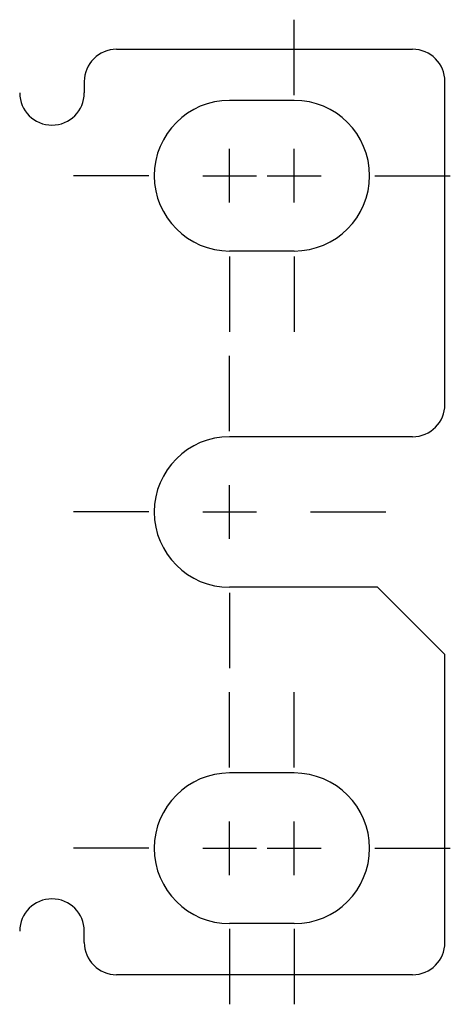
# Model space of a CAD drawing. Extents: x 2 to 21.1, y 3.3 to 17.
# Drawn here: x 20.3 to 21.1, y 3.3 to 5.1 of the extents above; entities that cross this region are included whole.
import ezdxf

# ---------------------------------------------------------------- set-up
doc = ezdxf.new("R2010")
doc.units = 0
doc.header["$MEASUREMENT"] = 0
doc.layers.add('1', color=7, linetype='CONTINUOUS')

msp = doc.modelspace()

# ---------------------------------------------------------------- linework, layer by layer
at = {"layer": '1', "color": 3, "linetype": 'Continuous'}
for p, q in [((20.767761, 4.973399), (20.767761, 5.113399)), ((20.647761, 4.773399), (20.647761, 4.873399)), ((20.767761, 4.773399), (20.767761, 4.873399)), ((20.497761, 4.823403), (20.357757, 4.823403)), ((20.597761, 4.823403), (20.697757, 4.823403)), ((20.717761, 4.823403), (20.817761, 4.823403)), ((20.917761, 4.823403), (21.057761, 4.823403)), ((20.647761, 4.673403), (20.647761, 4.533399)), ((20.767761, 4.673403), (20.767761, 4.533399)), ((20.647761, 4.348399), (20.647761, 4.488399)), ((20.647761, 4.148399), (20.647761, 4.248399)), ((20.497761, 4.198403), (20.357757, 4.198403)), ((20.597761, 4.198403), (20.697757, 4.198403)), ((20.797761, 4.198403), (20.937761, 4.198403)), ((20.647761, 4.048403), (20.647761, 3.908399)), ((20.647761, 3.723399), (20.647761, 3.863399)), ((20.767761, 3.723399), (20.767761, 3.863399)), ((20.647761, 3.523399), (20.647761, 3.623399)), ((20.767761, 3.523399), (20.767761, 3.623399)), ((20.497761, 3.573399), (20.357757, 3.573399)), ((20.597761, 3.573399), (20.697757, 3.573399)), ((20.717761, 3.573399), (20.817761, 3.573399)), ((20.917761, 3.573399), (21.057761, 3.573399)), ((20.647761, 3.423399), (20.647761, 3.283399)), ((20.767761, 3.423399), (20.767761, 3.283399))]:
    msp.add_line(p, q, dxfattribs=at)
at = {"layer": '1', "color": 253, "linetype": 'Continuous'}
for p, q in [((20.437761, 5.058399), (20.987761, 5.058399)), ((20.377761, 4.998399), (20.377761, 4.977419)), ((21.047761, 4.398399), (21.047761, 4.998399)), ((20.767761, 4.963399), (20.647761, 4.963399)), ((20.767761, 4.683399), (20.647761, 4.683399)), ((20.987761, 4.338399), (20.647761, 4.338399)), ((20.922761, 4.058399), (20.647761, 4.058399)), ((21.047761, 3.933399), (20.922761, 4.058399)), ((21.047761, 3.398399), (21.047761, 3.933399)), ((20.767761, 3.713399), (20.647761, 3.713399)), ((20.767761, 3.433399), (20.647761, 3.433399)), ((20.377761, 3.398399), (20.377761, 3.419383)), ((20.987761, 3.338399), (20.437761, 3.338399))]:
    msp.add_line(p, q, dxfattribs=at)
for centre, radius, start, end in [((20.437761, 4.998399), 0.06, 90, 180), ((20.987761, 4.998399), 0.06, 0, 90), ((20.317761, 4.977419), 0.06, 180, 0), ((20.647761, 4.823403), 0.14, 90, 270), ((20.767761, 4.823403), 0.14, 270, 90), ((20.987761, 4.398399), 0.06, 270, 0), ((20.647761, 4.198403), 0.14, 90, 270), ((20.647761, 3.573399), 0.14, 90, 270), ((20.767761, 3.573399), 0.14, 270, 90), ((20.317761, 3.419383), 0.06, 0, 180), ((20.437761, 3.398399), 0.06, 180, 270), ((20.987761, 3.398399), 0.06, 270, 0)]:
    msp.add_arc(centre, radius, start, end, dxfattribs=at)

doc.saveas('drawing.dxf')
